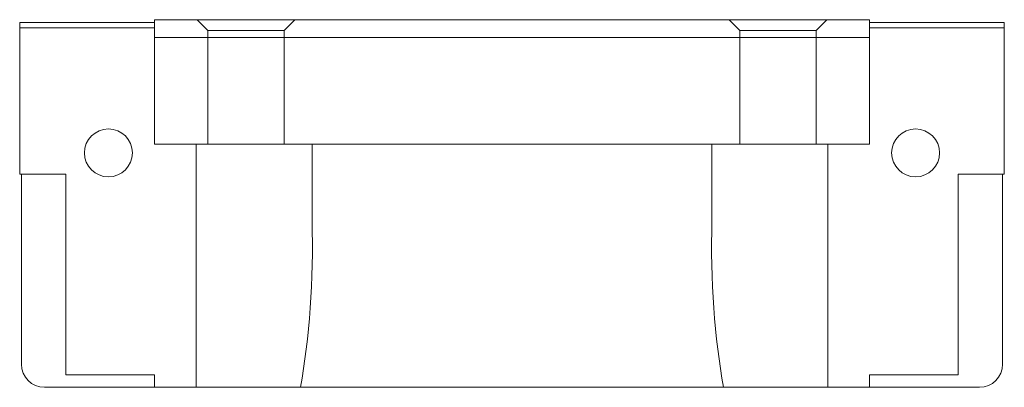
# Model space of a CAD drawing. Units: millimetres. Extents: x 124 to 348, y 55 to 211.
# Drawn here: x 291 to 347, y 190 to 211 of the extents above; entities that cross this region are included whole.
import ezdxf
from ezdxf.lldxf.tags import DXFTag

# ---------------------------------------------------------------- set-up
doc = ezdxf.new("R2010")
doc.units = ezdxf.units.MM
tags = doc.linetypes.add('HIDDEN', pattern=[1.905, 1.27, -0.635]).pattern_tags.tags
tags[6:7] = [DXFTag(74, 4), DXFTag(75, 0), DXFTag(340, '0'), DXFTag(46, 1.0), DXFTag(50, 0.0), DXFTag(44, 0.0), DXFTag(45, 0.0)]
tags[4:5] = [DXFTag(74, 4), DXFTag(75, 0), DXFTag(340, '0'), DXFTag(46, 1.0), DXFTag(50, 0.0), DXFTag(44, 0.0), DXFTag(45, 0.0)]

msp = doc.modelspace()

# ---------------------------------------------------------------- linework, layer by layer
at = {"color": 7, "linetype": 'Continuous', "lineweight": 15}
for p, q in [((298.856, 210.937), (291.256, 210.937)), ((291.256, 210.937), (291.256, 210.637)), ((298.856, 211.087), (339.156, 211.087)), ((298.856, 210.087), (298.856, 211.087)), ((339.156, 211.087), (339.156, 210.087)), ((346.756, 210.937), (339.156, 210.937)), ((346.756, 210.937), (346.756, 210.637)), ((291.256, 210.637), (291.256, 202.387)), ((298.856, 210.637), (291.256, 210.637)), ((346.756, 210.637), (339.156, 210.637)), ((346.756, 210.637), (346.756, 202.387)), ((298.856, 210.087), (298.856, 204.087)), ((339.156, 210.087), (298.856, 210.087)), ((339.156, 210.087), (339.156, 204.087)), ((339.156, 204.087), (298.856, 204.087)), ((301.211, 204.087), (301.211, 190.387)), ((307.738, 204.087), (307.738, 199.759)), ((330.273, 199.759), (330.273, 204.087)), ((336.801, 204.087), (336.801, 190.387)), ((293.856, 202.387), (291.256, 202.387)), ((291.356, 191.687), (291.356, 202.387)), ((293.856, 202.387), (293.856, 191.087)), ((344.156, 202.387), (346.756, 202.387)), ((344.156, 202.387), (344.156, 191.087)), ((346.656, 191.687), (346.656, 202.387)), ((293.856, 191.087), (298.856, 191.087)), ((298.856, 191.087), (298.856, 190.387)), ((344.156, 191.087), (339.156, 191.087)), ((339.156, 191.087), (339.156, 190.387)), ((298.856, 190.387), (292.656, 190.387)), ((298.856, 190.387), (301.211, 190.387)), ((301.211, 190.387), (307.078, 190.387)), ((330.933, 190.387), (307.078, 190.387)), ((330.933, 190.387), (336.801, 190.387)), ((336.801, 190.387), (339.156, 190.387)), ((339.156, 190.387), (345.356, 190.387))]:
    msp.add_line(p, q, dxfattribs=at)
at = {"color": 7, "linetype": 'HIDDEN', "lineweight": 0}
for p, q in [((301.256, 211.087), (306.749, 211.087)), ((301.256, 211.087), (306.749, 211.087)), ((301.256, 211.087), (301.856, 210.487)), ((301.256, 211.087), (301.856, 210.487)), ((306.156, 210.487), (306.756, 211.087)), ((306.156, 210.487), (306.756, 211.087)), ((331.256, 211.087), (336.749, 211.087)), ((331.256, 211.087), (336.749, 211.087)), ((331.256, 211.087), (331.856, 210.487)), ((331.256, 211.087), (331.856, 210.487)), ((336.156, 210.487), (336.756, 211.087)), ((336.156, 210.487), (336.756, 211.087)), ((306.156, 210.487), (301.856, 210.487)), ((301.856, 210.487), (306.156, 210.487)), ((301.856, 210.487), (301.856, 204.087)), ((301.856, 210.487), (301.856, 204.087)), ((306.156, 204.087), (306.156, 210.487)), ((306.156, 204.087), (306.156, 210.487)), ((336.156, 210.487), (331.856, 210.487)), ((331.856, 210.487), (336.156, 210.487)), ((331.856, 210.487), (331.856, 204.087)), ((331.856, 210.487), (331.856, 204.087)), ((336.156, 204.087), (336.156, 210.487)), ((336.156, 204.087), (336.156, 210.487)), ((301.856, 204.087), (306.156, 204.087)), ((301.856, 204.087), (306.156, 204.087)), ((331.856, 204.087), (336.156, 204.087)), ((331.856, 204.087), (336.156, 204.087))]:
    msp.add_line(p, q, dxfattribs=at)
at = {"color": 7, "linetype": 'Continuous', "lineweight": 15}
for centre in [(296.256, 203.587), (341.756, 203.587)]:
    msp.add_circle(centre, 1.35, dxfattribs=at)
for centre, start, end in [((292.656, 191.687), 180, 270), ((345.356, 191.687), 270, 0)]:
    msp.add_arc(centre, 1.3, start, end, dxfattribs=at)
for centre, start_param, end_param in [((304.006, 198.411), 4.10182, 4.80887), ((334.006, 198.411), 1.474316, 2.181365)]:
    msp.add_ellipse(centre, major_axis=(0, 13.995), ratio=0.267949, start_param=start_param, end_param=end_param, dxfattribs=at)

doc.saveas('drawing.dxf')
